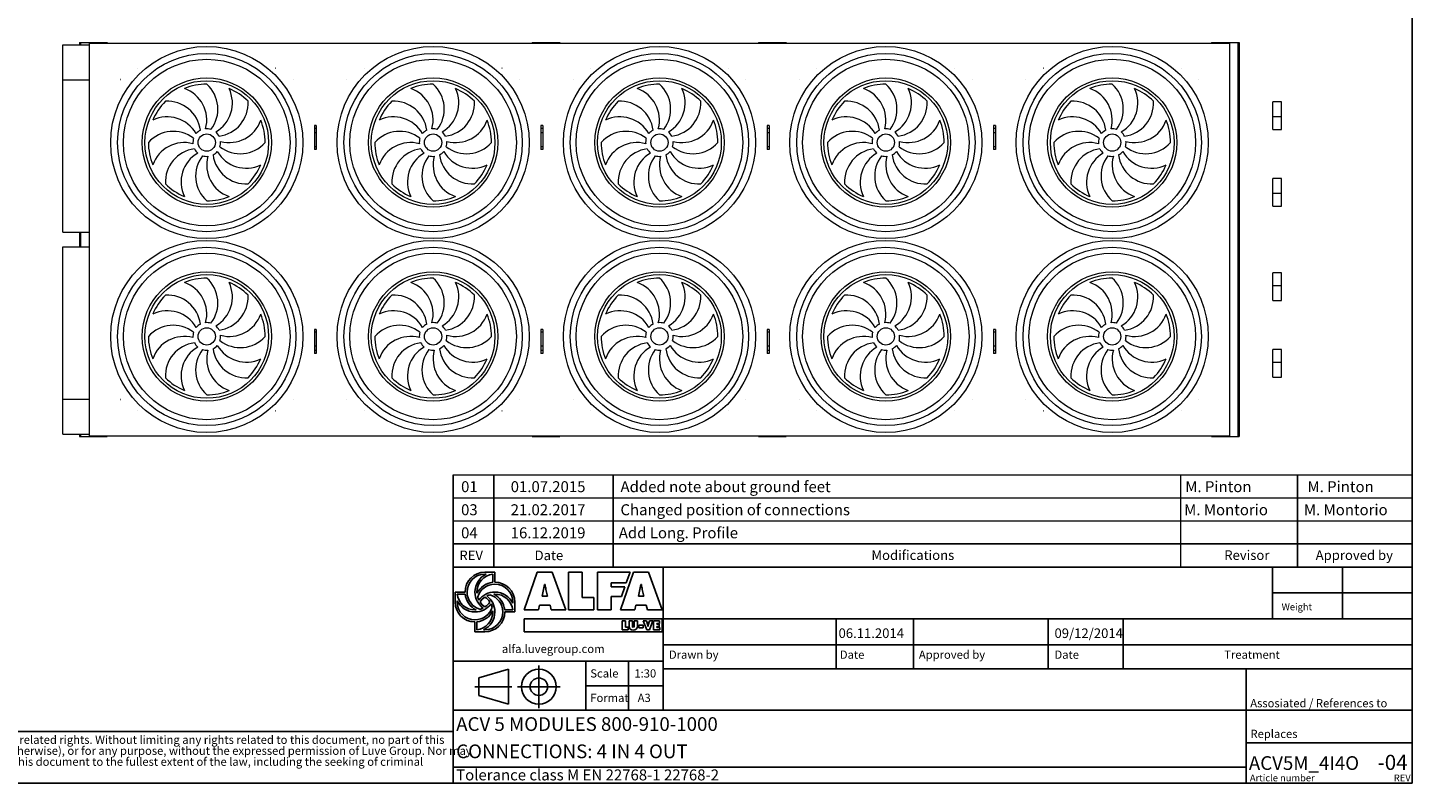
# Model space of a CAD drawing. Units: millimetres. Extents: x 158 to 12408, y 174 to 8727.
# Drawn here: x 4394 to 12408, y 174 to 4546 of the extents above; entities that cross this region are included whole.
import ezdxf

# ---------------------------------------------------------------- set-up
doc = ezdxf.new("R2010")
doc.units = ezdxf.units.MM
doc.header["$LTSCALE"] = 30
doc.linetypes.add('SLD-Solid', pattern=[0])
for name, color, linetype in [('GEOMETRY', 7, 'SLD-Solid'), ('LAYER_1', 7, 'SLD-Solid'), ('SLD-0', 7, 'SLD-Solid'), ('TITLE', 7, 'SLD-Solid')]:
    doc.layers.add(name, color=color, linetype=linetype)
doc.styles.add('SLDTEXTSTYLE0', font='TXT', dxfattribs={"width": 0.605})
doc.styles.add('SLDTEXTSTYLE1', font='TXT', dxfattribs={"width": 0.75})
doc.styles.add('SLDTEXTSTYLE2', font='TXT', dxfattribs={"width": 0.7})

# ---------------------------------------------------------------- blocks, each defined once
blk = doc.blocks.new('SW_NOTE_1')
at = {"layer": 'TITLE', "color": 0, "char_height": 47.625, "attachment_point": 1, "style": 'SLDTEXTSTYLE2'}
for s, insert in [('This document and its contents is owned by Luve Group or its affiliates and protected by laws governing intellectual property and thereto related rights. Without limiting any rights related to this document, no part of this', (0, 61.4)), ('document may be copied, reproduced or transmitted in any form or by any means(electronic, mechanical, photocopying, recording, or otherwise), or for any purpose, without the expressed permission of Luve Group. Nor may', (0, -2.1)), ('it be used in any other way or for any other purpose than expressly permitted by Luve Group. Luve Group will enforce its rights related to this document to the fullest extent of the law, including the seeking of criminal', (0, -65.6)), ('prosecution.', (0, -129.1))]:
    blk.add_mtext(s, dxfattribs=dict(at, insert=insert))

msp = doc.modelspace()

# ---------------------------------------------------------------- linework, layer by layer
at = {"color": 7, "linetype": 'SLD-Solid', "lineweight": 15}
for p, q in [((4597.3, 4244.9), (4597.3, 4447.1)), ((4597.3, 4447.1), (4749.8, 4447.1)), ((4694.8, 4460.9), (4694.8, 4447.1)), ((4694.8, 4460.9), (4700.8, 4460.9)), ((4700.8, 4460.9), (4848.8, 4460.9)), ((4749.8, 4457.1), (11349.8, 4457.1)), ((4749.8, 4457.1), (4749.8, 2184.6)), ((4848.8, 4460.9), (4854.8, 4460.9)), ((4854.8, 4460.9), (4854.8, 4457.1)), ((7314.8, 4460.9), (7314.8, 4457.1)), ((7314.8, 4460.9), (7320.8, 4460.9)), ((7320.8, 4460.9), (7468.8, 4460.9)), ((7468.8, 4460.9), (7474.8, 4460.9)), ((7474.8, 4460.9), (7474.8, 4457.1)), ((8624.8, 4460.9), (8624.8, 4457.1)), ((8624.8, 4460.9), (8630.8, 4460.9)), ((8630.8, 4460.9), (8778.8, 4460.9)), ((8778.8, 4460.9), (8784.8, 4460.9)), ((8784.8, 4460.9), (8784.8, 4457.1)), ((11244.8, 4460.9), (11244.8, 4457.1)), ((11244.8, 4460.9), (11250.8, 4460.9)), ((11250.8, 4460.9), (11398.8, 4460.9)), ((11349.8, 4457.1), (11349.8, 2184.6)), ((11398.8, 4460.9), (11398.8, 2180.9)), ((11398.8, 4460.9), (11404.8, 4460.9)), ((11404.8, 4460.9), (11404.8, 2180.9)), ((4597.3, 4244.9), (4749.8, 4244.9)), ((4597.3, 3364.1), (4597.3, 4244.9)), ((11649.8, 4117.8), (11599.8, 4117.8)), ((11599.8, 4032.8), (11599.8, 4117.8)), ((11649.8, 4032.8), (11649.8, 4117.8)), ((11599.8, 4032.8), (11649.8, 4032.8)), ((11599.8, 3957.2), (11599.8, 4032.8)), ((11649.8, 3957.2), (11649.8, 4032.8)), ((6064.8, 3981.2), (6054.8, 3981.2)), ((6054.8, 3981.2), (6054.8, 3962.8)), ((6064.8, 3962.8), (6054.8, 3962.8)), ((6054.8, 3962.8), (6054.8, 3938.3)), ((6064.8, 3938.3), (6054.8, 3938.3)), ((6054.8, 3938.3), (6054.8, 3856.2)), ((6064.8, 3981.2), (6064.8, 3962.8)), ((6064.8, 3962.8), (6064.8, 3938.3)), ((6064.8, 3938.3), (6064.8, 3856.2)), ((7374.8, 3981.2), (7364.8, 3981.2)), ((7364.8, 3981.2), (7364.8, 3962.8)), ((7374.8, 3962.8), (7364.8, 3962.8)), ((7364.8, 3962.8), (7364.8, 3938.3)), ((7374.8, 3938.3), (7364.8, 3938.3)), ((7364.8, 3938.3), (7364.8, 3856.2)), ((7374.8, 3981.2), (7374.8, 3962.8)), ((7374.8, 3962.8), (7374.8, 3938.3)), ((7374.8, 3938.3), (7374.8, 3856.2)), ((8684.8, 3981.2), (8674.8, 3981.2)), ((8674.8, 3981.2), (8674.8, 3962.8)), ((8684.8, 3962.8), (8674.8, 3962.8)), ((8674.8, 3962.8), (8674.8, 3938.3)), ((8684.8, 3938.3), (8674.8, 3938.3)), ((8674.8, 3938.3), (8674.8, 3856.2)), ((8684.8, 3981.2), (8684.8, 3962.8)), ((8684.8, 3962.8), (8684.8, 3938.3)), ((8684.8, 3938.3), (8684.8, 3856.2)), ((9994.8, 3981.2), (9984.8, 3981.2)), ((9984.8, 3981.2), (9984.8, 3962.8)), ((9994.8, 3962.8), (9984.8, 3962.8)), ((9984.8, 3962.8), (9984.8, 3938.3)), ((9994.8, 3938.3), (9984.8, 3938.3)), ((9984.8, 3938.3), (9984.8, 3856.2)), ((9994.8, 3981.2), (9994.8, 3962.8)), ((9994.8, 3962.8), (9994.8, 3938.3)), ((9994.8, 3938.3), (9994.8, 3856.2)), ((11599.8, 3957.2), (11649.8, 3957.2)), ((6064.8, 3856.2), (6054.8, 3856.2)), ((6054.8, 3856.2), (6054.8, 3842.1)), ((6064.8, 3856.2), (6064.8, 3842.1)), ((7374.8, 3856.2), (7364.8, 3856.2)), ((7364.8, 3856.2), (7364.8, 3842.1)), ((7374.8, 3856.2), (7374.8, 3842.1)), ((8684.8, 3856.2), (8674.8, 3856.2)), ((8674.8, 3856.2), (8674.8, 3842.1)), ((8684.8, 3856.2), (8684.8, 3842.1)), ((9994.8, 3856.2), (9984.8, 3856.2)), ((9984.8, 3856.2), (9984.8, 3842.1)), ((9994.8, 3856.2), (9994.8, 3842.1)), ((6064.8, 3842.1), (6054.8, 3842.1)), ((7374.8, 3842.1), (7364.8, 3842.1)), ((8684.8, 3842.1), (8674.8, 3842.1)), ((9994.8, 3842.1), (9984.8, 3842.1)), ((11649.8, 3674.5), (11599.8, 3674.5)), ((11599.8, 3589.5), (11599.8, 3674.5)), ((11649.8, 3589.5), (11649.8, 3674.5)), ((11599.8, 3589.5), (11649.8, 3589.5)), ((11599.8, 3513.9), (11599.8, 3589.5)), ((11649.8, 3513.9), (11649.8, 3589.5)), ((11599.8, 3513.9), (11649.8, 3513.9)), ((4597.3, 3364.1), (4749.8, 3364.1)), ((4694.8, 3364.1), (4694.8, 3277.8)), ((4597.3, 3277.8), (4749.8, 3277.8)), ((4597.3, 2396.9), (4597.3, 3277.8)), ((11649.8, 3128), (11599.8, 3128)), ((11599.8, 3052.4), (11599.8, 3128)), ((11649.8, 3052.4), (11649.8, 3128)), ((11649.8, 3052.4), (11599.8, 3052.4)), ((11599.8, 3047.6), (11599.8, 3052.4)), ((11599.8, 2967.4), (11599.8, 3047.6)), ((11649.8, 3047.6), (11649.8, 3052.4)), ((11649.8, 2967.4), (11649.8, 3047.6)), ((11599.8, 2967.4), (11649.8, 2967.4)), ((6064.8, 2799.8), (6054.8, 2799.8)), ((6054.8, 2799.8), (6054.8, 2785.6)), ((6064.8, 2785.6), (6054.8, 2785.6)), ((6054.8, 2785.6), (6054.8, 2703.5)), ((6064.8, 2799.8), (6064.8, 2785.6)), ((6064.8, 2785.6), (6064.8, 2703.5)), ((7374.8, 2799.8), (7364.8, 2799.8)), ((7364.8, 2799.8), (7364.8, 2785.6)), ((7374.8, 2785.6), (7364.8, 2785.6)), ((7364.8, 2785.6), (7364.8, 2703.5)), ((7374.8, 2799.8), (7374.8, 2785.6)), ((7374.8, 2785.6), (7374.8, 2703.5)), ((8684.8, 2799.8), (8674.8, 2799.8)), ((8674.8, 2799.8), (8674.8, 2785.6)), ((8684.8, 2785.6), (8674.8, 2785.6)), ((8674.8, 2785.6), (8674.8, 2703.5)), ((8684.8, 2799.8), (8684.8, 2785.6)), ((8684.8, 2785.6), (8684.8, 2703.5)), ((9994.8, 2799.8), (9984.8, 2799.8)), ((9984.8, 2799.8), (9984.8, 2785.6)), ((9994.8, 2785.6), (9984.8, 2785.6)), ((9984.8, 2785.6), (9984.8, 2703.5)), ((9994.8, 2799.8), (9994.8, 2785.6)), ((9994.8, 2785.6), (9994.8, 2703.5)), ((6064.8, 2703.5), (6054.8, 2703.5)), ((6054.8, 2703.5), (6054.8, 2679)), ((6064.8, 2679), (6054.8, 2679)), ((6054.8, 2679), (6054.8, 2660.6)), ((6064.8, 2660.6), (6054.8, 2660.6)), ((6064.8, 2703.5), (6064.8, 2679)), ((6064.8, 2679), (6064.8, 2660.6)), ((7374.8, 2703.5), (7364.8, 2703.5)), ((7364.8, 2703.5), (7364.8, 2679)), ((7374.8, 2679), (7364.8, 2679)), ((7364.8, 2679), (7364.8, 2660.6)), ((7374.8, 2660.6), (7364.8, 2660.6)), ((7374.8, 2703.5), (7374.8, 2679)), ((7374.8, 2679), (7374.8, 2660.6)), ((8684.8, 2703.5), (8674.8, 2703.5)), ((8674.8, 2703.5), (8674.8, 2679)), ((8684.8, 2679), (8674.8, 2679)), ((8674.8, 2679), (8674.8, 2660.6)), ((8684.8, 2660.6), (8674.8, 2660.6)), ((8684.8, 2703.5), (8684.8, 2679)), ((8684.8, 2679), (8684.8, 2660.6)), ((9994.8, 2703.5), (9984.8, 2703.5)), ((9984.8, 2703.5), (9984.8, 2679)), ((9994.8, 2679), (9984.8, 2679)), ((9984.8, 2679), (9984.8, 2660.6)), ((9994.8, 2660.6), (9984.8, 2660.6)), ((9994.8, 2703.5), (9994.8, 2679)), ((9994.8, 2679), (9994.8, 2660.6)), ((11649.8, 2684.7), (11599.8, 2684.7)), ((11599.8, 2609.1), (11599.8, 2684.7)), ((11649.8, 2609.1), (11649.8, 2684.7)), ((11649.8, 2609.1), (11599.8, 2609.1)), ((11599.8, 2604.3), (11599.8, 2609.1)), ((11599.8, 2524.1), (11599.8, 2604.3)), ((11649.8, 2604.3), (11649.8, 2609.1)), ((11649.8, 2524.1), (11649.8, 2604.3)), ((11599.8, 2524.1), (11649.8, 2524.1)), ((4597.3, 2396.9), (4749.8, 2396.9)), ((4597.3, 2194.7), (4597.3, 2396.9)), ((4597.3, 2194.7), (4749.8, 2194.7)), ((4694.8, 2194.7), (4694.8, 2180.9)), ((4694.8, 2180.9), (4700.8, 2180.9)), ((4700.8, 2180.9), (4848.8, 2180.9)), ((4749.8, 2184.6), (11349.8, 2184.6)), ((4848.8, 2180.9), (4854.8, 2180.9)), ((4854.8, 2184.6), (4854.8, 2180.9)), ((7314.8, 2184.6), (7314.8, 2180.9)), ((7314.8, 2180.9), (7320.8, 2180.9)), ((7320.8, 2180.9), (7468.8, 2180.9)), ((7468.8, 2180.9), (7474.8, 2180.9)), ((7474.8, 2184.6), (7474.8, 2180.9)), ((8624.8, 2184.6), (8624.8, 2180.9)), ((8624.8, 2180.9), (8630.8, 2180.9)), ((8630.8, 2180.9), (8778.8, 2180.9)), ((8778.8, 2180.9), (8784.8, 2180.9)), ((8784.8, 2184.6), (8784.8, 2180.9)), ((11244.8, 2184.6), (11244.8, 2180.9)), ((11244.8, 2180.9), (11250.8, 2180.9)), ((11250.8, 2180.9), (11398.8, 2180.9)), ((11398.8, 2180.9), (11404.8, 2180.9))]:
    msp.add_line(p, q, dxfattribs=at)
at = {"color": 8, "linetype": 'SLD-Solid', "lineweight": 15}
for p, q in [((4700.8, 4460.9), (4700.8, 4447.1)), ((4848.8, 4460.9), (4848.8, 4457.1)), ((7320.8, 4460.9), (7320.8, 4457.1)), ((7468.8, 4460.9), (7468.8, 4457.1)), ((8630.8, 4460.9), (8630.8, 4457.1)), ((8778.8, 4460.9), (8778.8, 4457.1)), ((11250.8, 4460.9), (11250.8, 4457.1)), ((4700.8, 3364.1), (4700.8, 3277.8)), ((4700.8, 2194.7), (4700.8, 2180.9)), ((4848.8, 2184.6), (4848.8, 2180.9)), ((7320.8, 2184.6), (7320.8, 2180.9)), ((7468.8, 2184.6), (7468.8, 2180.9)), ((8630.8, 2184.6), (8630.8, 2180.9)), ((8778.8, 2184.6), (8778.8, 2180.9)), ((11250.8, 2184.6), (11250.8, 2180.9))]:
    msp.add_line(p, q, dxfattribs=at)
at = {"color": 7, "linetype": 'SLD-Solid', "lineweight": 0}
for p, q in [((6857.6, 1959.7), (12407.6, 1959.7)), ((11067.8, 1425.7), (11067.8, 1959.7)), ((6857.6, 1826.2), (12407.6, 1826.2)), ((6857.6, 1692.7), (12407.6, 1692.7))]:
    msp.add_line(p, q, dxfattribs=at)
at = {"color": 7, "linetype": 'SLD-Solid', "lineweight": 15}
for centre, radius in [((5430.8, 3881.9), 556), ((6740.8, 3881.9), 556), ((8050.8, 3881.9), 556), ((9360.8, 3881.9), 556), ((10670.8, 3881.9), 556), ((5430.8, 3881.9), 516), ((5430.8, 3881.9), 481.8), ((6740.8, 3881.9), 516), ((6740.8, 3881.9), 481.8), ((8050.8, 3881.9), 516), ((8050.8, 3881.9), 481.8), ((9360.8, 3881.9), 516), ((9360.8, 3881.9), 481.8), ((10670.8, 3881.9), 516), ((10670.8, 3881.9), 481.8), ((4931, 4247.1), 0.5), ((5031.8, 4312.6), 0.5), ((5430.8, 3881.9), 373.7), ((5829.8, 4312.6), 0.5), ((5930.6, 4247.1), 0.5), ((6241, 4247.1), 0.5), ((6341.8, 4312.6), 0.5), ((6740.8, 3881.9), 373.7), ((7139.8, 4312.6), 0.5), ((7240.6, 4247.1), 0.5), ((7551, 4247.1), 0.5), ((7651.8, 4312.6), 0.5), ((8050.8, 3881.9), 373.7), ((8449.8, 4312.6), 0.5), ((8550.6, 4247.1), 0.5), ((8861, 4247.1), 0.5), ((8961.8, 4312.6), 0.5), ((9360.8, 3881.9), 373.7), ((9759.8, 4312.6), 0.5), ((9860.6, 4247.1), 0.5), ((10171, 4247.1), 0.5), ((10271.8, 4312.6), 0.5), ((10670.8, 3881.9), 373.7), ((11069.8, 4312.6), 0.5), ((11170.6, 4247.1), 0.5), ((5430.8, 3881.9), 357.9), ((6740.8, 3881.9), 357.9), ((8050.8, 3881.9), 357.9), ((9360.8, 3881.9), 357.9), ((10670.8, 3881.9), 357.9), ((5430.8, 3881.9), 50), ((6740.8, 3881.9), 50), ((8050.8, 3881.9), 50), ((9360.8, 3881.9), 50), ((10670.8, 3881.9), 50), ((5430.8, 2759.9), 556), ((6740.8, 2759.9), 556), ((8050.8, 2759.9), 556), ((9360.8, 2759.9), 556), ((10670.8, 2759.9), 556), ((5430.8, 2759.9), 516), ((5430.8, 2759.9), 481.8), ((6740.8, 2759.9), 516), ((6740.8, 2759.9), 481.8), ((8050.8, 2759.9), 516), ((8050.8, 2759.9), 481.8), ((9360.8, 2759.9), 516), ((9360.8, 2759.9), 481.8), ((10670.8, 2759.9), 516), ((10670.8, 2759.9), 481.8), ((5430.8, 2759.9), 373.7), ((6740.8, 2759.9), 373.7), ((8050.8, 2759.9), 373.7), ((9360.8, 2759.9), 373.7), ((10670.8, 2759.9), 373.7), ((5430.8, 2759.9), 357.9), ((6740.8, 2759.9), 357.9), ((8050.8, 2759.9), 357.9), ((9360.8, 2759.9), 357.9), ((10670.8, 2759.9), 357.9), ((5430.8, 2759.9), 50), ((6740.8, 2759.9), 50), ((8050.8, 2759.9), 50), ((9360.8, 2759.9), 50), ((10670.8, 2759.9), 50), ((4931, 2394.8), 0.5), ((5031.8, 2329.3), 0.5), ((5829.8, 2329.3), 0.5), ((5930.6, 2394.8), 0.5), ((6241, 2394.8), 0.5), ((6341.8, 2329.3), 0.5), ((7139.8, 2329.3), 0.5), ((7240.6, 2394.8), 0.5), ((7551, 2394.8), 0.5), ((7651.8, 2329.3), 0.5), ((8449.8, 2329.3), 0.5), ((8550.6, 2394.8), 0.5), ((8861, 2394.8), 0.5), ((8961.8, 2329.3), 0.5), ((9759.8, 2329.3), 0.5), ((9860.6, 2394.8), 0.5), ((10171, 2394.8), 0.5), ((10271.8, 2329.3), 0.5), ((11069.8, 2329.3), 0.5), ((11170.6, 2394.8), 0.5)]:
    msp.add_circle(centre, radius, dxfattribs=at)
for centre, radius, start, end in [((5430.8, 3881.9), 337.9, 90, 112.5), ((5237.8, 4011.9), 193, 344.90691, 70.72858), ((5302.2, 4075.9), 193, 322.40691, 48.22858), ((5386.2, 4110.3), 193, 299.90691, 25.72858), ((5430.8, 3881.9), 337.9, 45, 67.5), ((6740.8, 3881.9), 337.9, 90, 112.5), ((6547.8, 4011.9), 193, 344.90691, 70.72858), ((6612.2, 4075.9), 193, 322.40691, 48.22858), ((6696.2, 4110.3), 193, 299.90691, 25.72858), ((6740.8, 3881.9), 337.9, 45, 67.5), ((8050.8, 3881.9), 337.9, 90, 112.5), ((7857.8, 4011.9), 193, 344.90691, 70.72858), ((7922.2, 4075.9), 193, 322.40691, 48.22858), ((8006.2, 4110.3), 193, 299.90691, 25.72858), ((8050.8, 3881.9), 337.9, 45, 67.5), ((9360.8, 3881.9), 337.9, 90, 112.5), ((9167.8, 4011.9), 193, 344.90691, 70.72858), ((9232.2, 4075.9), 193, 322.40691, 48.22858), ((9316.2, 4110.3), 193, 299.90691, 25.72858), ((9360.8, 3881.9), 337.9, 45, 67.5), ((10670.8, 3881.9), 337.9, 90, 112.5), ((10477.8, 4011.9), 193, 344.90691, 70.72858), ((10542.2, 4075.9), 193, 322.40691, 48.22858), ((10626.2, 4110.3), 193, 299.90691, 25.72858), ((10670.8, 3881.9), 337.9, 45, 67.5), ((5430.8, 3881.9), 337.9, 135, 157.5), ((5202.7, 3928.2), 193, 7.40691, 93.22858), ((5477, 4110), 193, 277.40691, 3.22858), ((6740.8, 3881.9), 337.9, 135, 157.5), ((6512.7, 3928.2), 193, 7.40691, 93.22858), ((6787, 4110), 193, 277.40691, 3.22858), ((8050.8, 3881.9), 337.9, 135, 157.5), ((7822.7, 3928.2), 193, 7.40691, 93.22858), ((8097, 4110), 193, 277.40691, 3.22858), ((9360.8, 3881.9), 337.9, 135, 157.5), ((9132.7, 3928.2), 193, 7.40691, 93.22858), ((9407, 4110), 193, 277.40691, 3.22858), ((10670.8, 3881.9), 337.9, 135, 157.5), ((10442.7, 3928.2), 193, 7.40691, 93.22858), ((10717, 4110), 193, 277.40691, 3.22858), ((5202.4, 3837.4), 193, 29.90691, 115.72858), ((5560.8, 4074.9), 193, 254.90691, 340.72858), ((5430.8, 3881.9), 337.9, 0, 22.5), ((6512.4, 3837.4), 193, 29.90691, 115.72858), ((6870.8, 4074.9), 193, 254.90691, 340.72858), ((6740.8, 3881.9), 337.9, 0, 22.5), ((7822.4, 3837.4), 193, 29.90691, 115.72858), ((8180.8, 4074.9), 193, 254.90691, 340.72858), ((8050.8, 3881.9), 337.9, 0, 22.5), ((9132.4, 3837.4), 193, 29.90691, 115.72858), ((9490.8, 4074.9), 193, 254.90691, 340.72858), ((9360.8, 3881.9), 337.9, 0, 22.5), ((10442.4, 3837.4), 193, 29.90691, 115.72858), ((10800.8, 4074.9), 193, 254.90691, 340.72858), ((10670.8, 3881.9), 337.9, 0, 22.5), ((5236.8, 3753.4), 193, 52.40691, 138.22858), ((5430.8, 3881.9), 80, 117.27383, 139.77383), ((5430.8, 3881.9), 80, 72.27383, 94.77383), ((5430.8, 3881.9), 80, 27.27383, 49.77383), ((6546.8, 3753.4), 193, 52.40691, 138.22858), ((6740.8, 3881.9), 80, 117.27383, 139.77383), ((6740.8, 3881.9), 80, 72.27383, 94.77383), ((6740.8, 3881.9), 80, 27.27383, 49.77383), ((7856.8, 3753.4), 193, 52.40691, 138.22858), ((8050.8, 3881.9), 80, 117.27383, 139.77383), ((8050.8, 3881.9), 80, 72.27383, 94.77383), ((8050.8, 3881.9), 80, 27.27383, 49.77383), ((9166.8, 3753.4), 193, 52.40691, 138.22858), ((9360.8, 3881.9), 80, 117.27383, 139.77383), ((9360.8, 3881.9), 80, 72.27383, 94.77383), ((9360.8, 3881.9), 80, 27.27383, 49.77383), ((10476.8, 3753.4), 193, 52.40691, 138.22858), ((10670.8, 3881.9), 80, 117.27383, 139.77383), ((10670.8, 3881.9), 80, 72.27383, 94.77383), ((10670.8, 3881.9), 80, 27.27383, 49.77383), ((5430.8, 3881.9), 337.9, 180, 202.5), ((5300.8, 3688.9), 193, 74.90691, 160.72858), ((5430.8, 3881.9), 80, 162.27383, 184.77383), ((5430.8, 3881.9), 80, 342.27383, 4.77383), ((5624.7, 4010.5), 193, 232.40691, 318.22858), ((6740.8, 3881.9), 337.9, 180, 202.5), ((6610.8, 3688.9), 193, 74.90691, 160.72858), ((6740.8, 3881.9), 80, 162.27383, 184.77383), ((6740.8, 3881.9), 80, 342.27383, 4.77383), ((6934.7, 4010.5), 193, 232.40691, 318.22858), ((8050.8, 3881.9), 337.9, 180, 202.5), ((7920.8, 3688.9), 193, 74.90691, 160.72858), ((8050.8, 3881.9), 80, 162.27383, 184.77383), ((8050.8, 3881.9), 80, 342.27383, 4.77383), ((8244.7, 4010.5), 193, 232.40691, 318.22858), ((9360.8, 3881.9), 337.9, 180, 202.5), ((9230.8, 3688.9), 193, 74.90691, 160.72858), ((9360.8, 3881.9), 80, 162.27383, 184.77383), ((9360.8, 3881.9), 80, 342.27383, 4.77383), ((9554.7, 4010.5), 193, 232.40691, 318.22858), ((10670.8, 3881.9), 337.9, 180, 202.5), ((10540.8, 3688.9), 193, 74.90691, 160.72858), ((10670.8, 3881.9), 80, 162.27383, 184.77383), ((10670.8, 3881.9), 80, 342.27383, 4.77383), ((10864.7, 4010.5), 193, 232.40691, 318.22858), ((5384.6, 3653.9), 193, 97.40691, 183.22858), ((5475.3, 3653.5), 193, 119.90691, 205.72858), ((5430.8, 3881.9), 80, 207.27383, 229.77383), ((5559.3, 3688), 193, 142.40691, 228.22858), ((5430.8, 3881.9), 80, 252.27383, 274.77383), ((5623.8, 3752), 193, 164.90691, 250.72858), ((5430.8, 3881.9), 80, 297.27383, 319.77383), ((5658.8, 3835.7), 193, 187.40691, 273.22858), ((5659.2, 3926.5), 193, 209.90691, 295.72858), ((6694.6, 3653.9), 193, 97.40691, 183.22858), ((6785.3, 3653.5), 193, 119.90691, 205.72858), ((6740.8, 3881.9), 80, 207.27383, 229.77383), ((6869.3, 3688), 193, 142.40691, 228.22858), ((6740.8, 3881.9), 80, 252.27383, 274.77383), ((6933.8, 3752), 193, 164.90691, 250.72858), ((6740.8, 3881.9), 80, 297.27383, 319.77383), ((6968.8, 3835.7), 193, 187.40691, 273.22858), ((6969.2, 3926.5), 193, 209.90691, 295.72858), ((8004.6, 3653.9), 193, 97.40691, 183.22858), ((8095.3, 3653.5), 193, 119.90691, 205.72858), ((8050.8, 3881.9), 80, 207.27383, 229.77383), ((8179.3, 3688), 193, 142.40691, 228.22858), ((8050.8, 3881.9), 80, 252.27383, 274.77383), ((8243.8, 3752), 193, 164.90691, 250.72858), ((8050.8, 3881.9), 80, 297.27383, 319.77383), ((8278.8, 3835.7), 193, 187.40691, 273.22858), ((8279.2, 3926.5), 193, 209.90691, 295.72858), ((9314.6, 3653.9), 193, 97.40691, 183.22858), ((9405.3, 3653.5), 193, 119.90691, 205.72858), ((9360.8, 3881.9), 80, 207.27383, 229.77383), ((9489.3, 3688), 193, 142.40691, 228.22858), ((9360.8, 3881.9), 80, 252.27383, 274.77383), ((9553.8, 3752), 193, 164.90691, 250.72858), ((9360.8, 3881.9), 80, 297.27383, 319.77383), ((9588.8, 3835.7), 193, 187.40691, 273.22858), ((9589.2, 3926.5), 193, 209.90691, 295.72858), ((10624.6, 3653.9), 193, 97.40691, 183.22858), ((10715.3, 3653.5), 193, 119.90691, 205.72858), ((10670.8, 3881.9), 80, 207.27383, 229.77383), ((10799.3, 3688), 193, 142.40691, 228.22858), ((10670.8, 3881.9), 80, 252.27383, 274.77383), ((10863.8, 3752), 193, 164.90691, 250.72858), ((10670.8, 3881.9), 80, 297.27383, 319.77383), ((10898.8, 3835.7), 193, 187.40691, 273.22858), ((10899.2, 3926.5), 193, 209.90691, 295.72858), ((5430.8, 3881.9), 337.9, 315, 337.5), ((6740.8, 3881.9), 337.9, 315, 337.5), ((8050.8, 3881.9), 337.9, 315, 337.5), ((9360.8, 3881.9), 337.9, 315, 337.5), ((10670.8, 3881.9), 337.9, 315, 337.5), ((5430.8, 3881.9), 337.9, 225, 247.5), ((6740.8, 3881.9), 337.9, 225, 247.5), ((8050.8, 3881.9), 337.9, 225, 247.5), ((9360.8, 3881.9), 337.9, 225, 247.5), ((10670.8, 3881.9), 337.9, 225, 247.5), ((5430.8, 3881.9), 337.9, 270, 292.5), ((6740.8, 3881.9), 337.9, 270, 292.5), ((8050.8, 3881.9), 337.9, 270, 292.5), ((9360.8, 3881.9), 337.9, 270, 292.5), ((10670.8, 3881.9), 337.9, 270, 292.5), ((5430.8, 2759.9), 337.9, 90, 112.5), ((5237.8, 2889.9), 193, 344.90691, 70.72858), ((5302.2, 2953.9), 193, 322.40691, 48.22858), ((5386.2, 2988.3), 193, 299.90691, 25.72858), ((5430.8, 2759.9), 337.9, 45, 67.5), ((6740.8, 2759.9), 337.9, 90, 112.5), ((6547.8, 2889.9), 193, 344.90691, 70.72858), ((6612.2, 2953.9), 193, 322.40691, 48.22858), ((6696.2, 2988.3), 193, 299.90691, 25.72858), ((6740.8, 2759.9), 337.9, 45, 67.5), ((8050.8, 2759.9), 337.9, 90, 112.5), ((7857.8, 2889.9), 193, 344.90691, 70.72858), ((7922.2, 2953.9), 193, 322.40691, 48.22858), ((8006.2, 2988.3), 193, 299.90691, 25.72858), ((8050.8, 2759.9), 337.9, 45, 67.5), ((9360.8, 2759.9), 337.9, 90, 112.5), ((9167.8, 2889.9), 193, 344.90691, 70.72858), ((9232.2, 2953.9), 193, 322.40691, 48.22858), ((9316.2, 2988.3), 193, 299.90691, 25.72858), ((9360.8, 2759.9), 337.9, 45, 67.5), ((10670.8, 2759.9), 337.9, 90, 112.5), ((10477.8, 2889.9), 193, 344.90691, 70.72858), ((10542.2, 2953.9), 193, 322.40691, 48.22858), ((10626.2, 2988.3), 193, 299.90691, 25.72858), ((10670.8, 2759.9), 337.9, 45, 67.5), ((5430.8, 2759.9), 337.9, 135, 157.5), ((5202.7, 2806.2), 193, 7.40691, 93.22858), ((5477, 2988), 193, 277.40691, 3.22858), ((6740.8, 2759.9), 337.9, 135, 157.5), ((6512.7, 2806.2), 193, 7.40691, 93.22858), ((6787, 2988), 193, 277.40691, 3.22858), ((8050.8, 2759.9), 337.9, 135, 157.5), ((7822.7, 2806.2), 193, 7.40691, 93.22858), ((8097, 2988), 193, 277.40691, 3.22858), ((9360.8, 2759.9), 337.9, 135, 157.5), ((9132.7, 2806.2), 193, 7.40691, 93.22858), ((9407, 2988), 193, 277.40691, 3.22858), ((10670.8, 2759.9), 337.9, 135, 157.5), ((10442.7, 2806.2), 193, 7.40691, 93.22858), ((10717, 2988), 193, 277.40691, 3.22858), ((5202.4, 2715.4), 193, 29.90691, 115.72858), ((5560.8, 2952.9), 193, 254.90691, 340.72858), ((5430.8, 2759.9), 337.9, 0, 22.5), ((6512.4, 2715.4), 193, 29.90691, 115.72858), ((6870.8, 2952.9), 193, 254.90691, 340.72858), ((6740.8, 2759.9), 337.9, 0, 22.5), ((7822.4, 2715.4), 193, 29.90691, 115.72858), ((8180.8, 2952.9), 193, 254.90691, 340.72858), ((8050.8, 2759.9), 337.9, 0, 22.5), ((9132.4, 2715.4), 193, 29.90691, 115.72858), ((9490.8, 2952.9), 193, 254.90691, 340.72858), ((9360.8, 2759.9), 337.9, 0, 22.5), ((10442.4, 2715.4), 193, 29.90691, 115.72858), ((10800.8, 2952.9), 193, 254.90691, 340.72858), ((10670.8, 2759.9), 337.9, 0, 22.5), ((5236.8, 2631.4), 193, 52.40691, 138.22858), ((5430.8, 2759.9), 80, 117.27383, 139.77383), ((5430.8, 2759.9), 80, 72.27383, 94.77383), ((5430.8, 2759.9), 80, 27.27383, 49.77383), ((6546.8, 2631.4), 193, 52.40691, 138.22858), ((6740.8, 2759.9), 80, 117.27383, 139.77383), ((6740.8, 2759.9), 80, 72.27383, 94.77383), ((6740.8, 2759.9), 80, 27.27383, 49.77383), ((7856.8, 2631.4), 193, 52.40691, 138.22858), ((8050.8, 2759.9), 80, 117.27383, 139.77383), ((8050.8, 2759.9), 80, 72.27383, 94.77383), ((8050.8, 2759.9), 80, 27.27383, 49.77383), ((9166.8, 2631.4), 193, 52.40691, 138.22858), ((9360.8, 2759.9), 80, 117.27383, 139.77383), ((9360.8, 2759.9), 80, 72.27383, 94.77383), ((9360.8, 2759.9), 80, 27.27383, 49.77383), ((10476.8, 2631.4), 193, 52.40691, 138.22858), ((10670.8, 2759.9), 80, 117.27383, 139.77383), ((10670.8, 2759.9), 80, 72.27383, 94.77383), ((10670.8, 2759.9), 80, 27.27383, 49.77383), ((5430.8, 2759.9), 337.9, 180, 202.5), ((5300.8, 2566.9), 193, 74.90691, 160.72858), ((5430.8, 2759.9), 80, 162.27383, 184.77383), ((5430.8, 2759.9), 80, 342.27383, 4.77383), ((5624.7, 2888.5), 193, 232.40691, 318.22858), ((6740.8, 2759.9), 337.9, 180, 202.5), ((6610.8, 2566.9), 193, 74.90691, 160.72858), ((6740.8, 2759.9), 80, 162.27383, 184.77383), ((6740.8, 2759.9), 80, 342.27383, 4.77383), ((6934.7, 2888.5), 193, 232.40691, 318.22858), ((8050.8, 2759.9), 337.9, 180, 202.5), ((7920.8, 2566.9), 193, 74.90691, 160.72858), ((8050.8, 2759.9), 80, 162.27383, 184.77383), ((8050.8, 2759.9), 80, 342.27383, 4.77383), ((8244.7, 2888.5), 193, 232.40691, 318.22858), ((9360.8, 2759.9), 337.9, 180, 202.5), ((9230.8, 2566.9), 193, 74.90691, 160.72858), ((9360.8, 2759.9), 80, 162.27383, 184.77383), ((9360.8, 2759.9), 80, 342.27383, 4.77383), ((9554.7, 2888.5), 193, 232.40691, 318.22858), ((10670.8, 2759.9), 337.9, 180, 202.5), ((10540.8, 2566.9), 193, 74.90691, 160.72858), ((10670.8, 2759.9), 80, 162.27383, 184.77383), ((10670.8, 2759.9), 80, 342.27383, 4.77383), ((10864.7, 2888.5), 193, 232.40691, 318.22858), ((5384.6, 2531.9), 193, 97.40691, 183.22858), ((5475.3, 2531.5), 193, 119.90691, 205.72858), ((5430.8, 2759.9), 80, 207.27383, 229.77383), ((5559.3, 2566), 193, 142.40691, 228.22858), ((5430.8, 2759.9), 80, 252.27383, 274.77383), ((5623.8, 2630), 193, 164.90691, 250.72858), ((5430.8, 2759.9), 80, 297.27383, 319.77383), ((5658.8, 2713.7), 193, 187.40691, 273.22858), ((5659.2, 2804.5), 193, 209.90691, 295.72858), ((6694.6, 2531.9), 193, 97.40691, 183.22858), ((6785.3, 2531.5), 193, 119.90691, 205.72858), ((6740.8, 2759.9), 80, 207.27383, 229.77383), ((6869.3, 2566), 193, 142.40691, 228.22858), ((6740.8, 2759.9), 80, 252.27383, 274.77383), ((6933.8, 2630), 193, 164.90691, 250.72858), ((6740.8, 2759.9), 80, 297.27383, 319.77383), ((6968.8, 2713.7), 193, 187.40691, 273.22858), ((6969.2, 2804.5), 193, 209.90691, 295.72858), ((8004.6, 2531.9), 193, 97.40691, 183.22858), ((8095.3, 2531.5), 193, 119.90691, 205.72858), ((8050.8, 2759.9), 80, 207.27383, 229.77383), ((8179.3, 2566), 193, 142.40691, 228.22858), ((8050.8, 2759.9), 80, 252.27383, 274.77383), ((8243.8, 2630), 193, 164.90691, 250.72858), ((8050.8, 2759.9), 80, 297.27383, 319.77383), ((8278.8, 2713.7), 193, 187.40691, 273.22858), ((8279.2, 2804.5), 193, 209.90691, 295.72858), ((9314.6, 2531.9), 193, 97.40691, 183.22858), ((9405.3, 2531.5), 193, 119.90691, 205.72858), ((9360.8, 2759.9), 80, 207.27383, 229.77383), ((9489.3, 2566), 193, 142.40691, 228.22858), ((9360.8, 2759.9), 80, 252.27383, 274.77383), ((9553.8, 2630), 193, 164.90691, 250.72858), ((9360.8, 2759.9), 80, 297.27383, 319.77383), ((9588.8, 2713.7), 193, 187.40691, 273.22858), ((9589.2, 2804.5), 193, 209.90691, 295.72858), ((10624.6, 2531.9), 193, 97.40691, 183.22858), ((10715.3, 2531.5), 193, 119.90691, 205.72858), ((10670.8, 2759.9), 80, 207.27383, 229.77383), ((10799.3, 2566), 193, 142.40691, 228.22858), ((10670.8, 2759.9), 80, 252.27383, 274.77383), ((10863.8, 2630), 193, 164.90691, 250.72858), ((10670.8, 2759.9), 80, 297.27383, 319.77383), ((10898.8, 2713.7), 193, 187.40691, 273.22858), ((10899.2, 2804.5), 193, 209.90691, 295.72858), ((5430.8, 2759.9), 337.9, 315, 337.5), ((6740.8, 2759.9), 337.9, 315, 337.5), ((8050.8, 2759.9), 337.9, 315, 337.5), ((9360.8, 2759.9), 337.9, 315, 337.5), ((10670.8, 2759.9), 337.9, 315, 337.5), ((5430.8, 2759.9), 337.9, 225, 247.5), ((6740.8, 2759.9), 337.9, 225, 247.5), ((8050.8, 2759.9), 337.9, 225, 247.5), ((9360.8, 2759.9), 337.9, 225, 247.5), ((10670.8, 2759.9), 337.9, 225, 247.5), ((5430.8, 2759.9), 337.9, 270, 292.5), ((6740.8, 2759.9), 337.9, 270, 292.5), ((8050.8, 2759.9), 337.9, 270, 292.5), ((9360.8, 2759.9), 337.9, 270, 292.5), ((10670.8, 2759.9), 337.9, 270, 292.5)]:
    msp.add_arc(centre, radius, start, end, dxfattribs=at)
at = {"layer": 'GEOMETRY', "color": 7}
for p, q in [((6857.6, 1559.2), (6857.6, 1959.7)), ((7092.1, 1425.7), (7092.1, 1959.7)), ((7782.6, 1425.7), (7782.6, 1959.7)), ((11743.2, 1425.7), (11743.2, 1959.7)), ((6857.6, 1425.7), (6857.6, 1559.2)), ((6857.6, 1559.2), (12407.6, 1559.2)), ((12407.6, 1425.7), (12407.6, 1559.2)), ((6857.6, 1425.7), (12407.6, 1425.7)), ((6857.6, 1425.7), (7231.2, 1425.7)), ((7231.2, 1425.7), (7726.4, 1425.7)), ((11598.3, 1425.7), (11598.3, 1125.7)), ((12407.6, 1425.7), (11743.2, 1425.7)), ((12004.5, 1425.7), (12004.5, 1125.7)), ((11446.7, 786.3), (11446.7, 836.8)), ((11446.7, 407.8), (11446.7, 786.3)), ((12407.6, 407.8), (12407.6, 758.9)), ((11446.7, 597.1), (8072.5, 597.1)), ((11446.7, 597.1), (12407.6, 597.1)), ((158.2, 473.4), (6857.6, 473.4)), ((11446.7, 407.8), (12407.6, 407.8)), ((11446.7, 407.8), (11446.7, 174.3)), ((12407.6, 407.8), (11446.7, 407.8))]:
    msp.add_line(p, q, dxfattribs=at)
at = {"layer": 'LAYER_1', "color": 7}
for p, q in [((7835.6, 1113.7), (7854.4, 1113.7)), ((7835.6, 1062), (7835.6, 1113.7)), ((7870.1, 1062), (7835.6, 1062)), ((7854.4, 1113.7), (7854.4, 1078.6)), ((7854.4, 1078.6), (7870.1, 1078.6)), ((7870.1, 1078.6), (7870.1, 1062)), ((7875, 1083.1), (7875, 1113.7)), ((7875, 1113.7), (7893.8, 1113.7)), ((7893.8, 1113.7), (7893.8, 1084.9)), ((7904.1, 1084.9), (7904.1, 1113.7)), ((7904.1, 1113.7), (7922.9, 1113.7)), ((7922.9, 1113.7), (7922.9, 1083.1)), ((7931.3, 1088.4), (7955.8, 1088.4)), ((7931.3, 1073.3), (7931.3, 1088.4)), ((7955.8, 1073.3), (7931.3, 1073.3)), ((7955.8, 1088.4), (7955.8, 1073.3)), ((7976.7, 1062), (7956.7, 1113.7)), ((7956.7, 1113.7), (7976.3, 1113.7)), ((7976.3, 1113.7), (7983.1, 1090.1)), ((7992.6, 1062), (7976.7, 1062)), ((7984.4, 1082.5), (7984.8, 1082.5)), ((7986.2, 1090.1), (7993, 1113.7)), ((8012.6, 1113.7), (7992.6, 1062)), ((7993, 1113.7), (8012.6, 1113.7)), ((8016.5, 1113.7), (8051.3, 1113.7)), ((8016.5, 1062), (8016.5, 1113.7)), ((8051.9, 1062), (8016.5, 1062)), ((8051.3, 1099.5), (8035.5, 1099.5)), ((8035.5, 1099.5), (8035.5, 1094.6)), ((8035.5, 1094.6), (8049.9, 1094.6)), ((8049.9, 1081.2), (8035.5, 1081.2)), ((8035.5, 1081.2), (8035.5, 1076.1)), ((8035.5, 1076.1), (8051.9, 1076.1)), ((8049.9, 1094.6), (8049.9, 1081.2)), ((8051.3, 1113.7), (8051.3, 1099.5)), ((8051.9, 1076.1), (8051.9, 1062))]:
    msp.add_line(p, q, dxfattribs=at)
for points in [[(7898.9, 1061.1), (7884.5, 1061.1), (7875, 1068), (7875, 1083.1)], [(7893.8, 1084.9), (7893.8, 1080.8), (7893.9, 1077.2), (7898.9, 1077.2)], [(7898.9, 1077.2), (7903.9, 1077.2), (7904.1, 1080.8), (7904.1, 1084.9)], [(7922.9, 1083.1), (7922.9, 1068), (7913.4, 1061.1), (7898.9, 1061.1)], [(7983.1, 1090.1), (7983.9, 1087.6), (7984.4, 1085.1), (7984.4, 1082.5)], [(7984.8, 1082.5), (7984.8, 1085.1), (7985.4, 1087.6), (7986.2, 1090.1)]]:
    msp.add_open_spline(points, degree=3, dxfattribs=at)
at = {"layer": 'SLD-0', "color": 162, "true_color": 0x0038e1}
for p, q in [((7048, 1384.4), (7040.6, 1384.4)), ((7040.7, 1395.9), (7098.2, 1395.9)), ((7086.7, 1337.6), (7086.7, 1384.4)), ((6868.1, 1223.3), (6868.1, 1280.8)), ((6868.1, 1280.8), (6925.6, 1280.8)), ((6879.5, 1230.7), (6879.6, 1223.3)), ((6926.4, 1269.3), (6879.6, 1269.3)), ((7213.2, 1223.3), (7213.2, 1165.8)), ((7155.2, 1177.2), (7201.7, 1177.3)), ((7213.2, 1165.8), (7155.7, 1165.7)), ((6983.1, 1050.7), (6983.1, 1108.2)), ((7040.7, 1050.7), (6983.1, 1050.7)), ((6994.7, 1108.8), (6994.6, 1062.2)), ((7032.8, 1062.2), (7040.6, 1062.2))]:
    msp.add_line(p, q, dxfattribs=at)
at = {"layer": 'SLD-0', "color": 152, "true_color": 0x005ab4}
for p, q in [((7267.2, 1178.8), (7342.9, 1396.7)), ((7342.9, 1396.7), (7430.5, 1396.7)), ((7430.5, 1396.7), (7508.2, 1178.8)), ((7524.7, 1396.7), (7603.9, 1396.7)), ((7524.7, 1178.8), (7524.7, 1396.7)), ((7603.9, 1396.7), (7603.9, 1248.7)), ((7692, 1396.7), (7880.7, 1396.7)), ((7692, 1178.8), (7692, 1396.7)), ((7824.6, 1178.8), (7900.4, 1396.7)), ((7880.7, 1396.7), (7858.7, 1334.2)), ((7900.4, 1396.7), (7987.9, 1396.7)), ((7987.9, 1396.7), (8065.7, 1178.8)), ((7386, 1324.1), (7371.5, 1257.7)), ((7388.8, 1324.1), (7386, 1324.1)), ((7403.3, 1257.7), (7394, 1296.1)), ((7858.7, 1334.2), (7771.8, 1334.2)), ((7771.8, 1334.2), (7771.8, 1311.7)), ((7771.8, 1311.7), (7850.5, 1311.7)), ((7850.5, 1311.7), (7830.6, 1254.9)), ((7943.4, 1324.1), (7929, 1257.7)), ((7946.3, 1324.1), (7943.4, 1324.1)), ((7960.8, 1257.7), (7951.5, 1296.1)), ((7357.3, 1205.9), (7351, 1178.8)), ((7417.2, 1205.9), (7357.3, 1205.9)), ((7371.5, 1257.7), (7403.3, 1257.7)), ((7424.4, 1178.8), (7417.2, 1205.9)), ((7603.9, 1248.7), (7670.3, 1248.7)), ((7670.3, 1248.7), (7670.3, 1178.8)), ((7830.6, 1254.9), (7771.8, 1255.1)), ((7771.8, 1255.1), (7771.8, 1178.8)), ((7914.8, 1205.9), (7908.4, 1178.8)), ((7974.6, 1205.9), (7914.8, 1205.9)), ((7929, 1257.7), (7960.8, 1257.7)), ((7981.9, 1178.8), (7974.6, 1205.9)), ((7351, 1178.8), (7267.2, 1178.8)), ((8066, 1125.7), (7267.4, 1125.7)), ((7267.4, 1125.7), (7267.4, 1051.1)), ((7508.2, 1178.8), (7424.4, 1178.8)), ((7670.3, 1178.8), (7524.7, 1178.8)), ((7771.8, 1178.8), (7692, 1178.8)), ((7908.4, 1178.8), (7824.6, 1178.8)), ((8065.7, 1178.8), (7981.9, 1178.8)), ((8066, 1051.1), (8066, 1125.7)), ((7267.4, 1051.1), (8066, 1051.1))]:
    msp.add_line(p, q, dxfattribs=at)
at = {"layer": 'SLD-0', "color": 162, "true_color": 0x0038e1}
for points, degree in [([(6925.6, 1280.8), (6925.6, 1344.4), (6977.1, 1395.9), (7040.7, 1395.9)], 3), ([(7040.6, 1384.4), (6983.5, 1384.4), (6937.1, 1338), (6937.1, 1280.8)], 3), ([(6983.1, 1280.8), (6983.1, 1326.8), (7009.1, 1365.9), (7048, 1384.4)], 3), ([(7086.7, 1384.4), (7034.9, 1378.6), (6994.6, 1334.1), (6994.6, 1280.8)], 3), ([(7098.2, 1395.9), (7098.2, 1373.5), (7098.2, 1338.4)], 2), ([(6994.9, 1273.8), (7012.1, 1308.5), (7046.4, 1333.6), (7086.7, 1337.6)], 3), ([(7098.2, 1326.8), (7051.2, 1326.8), (7011.6, 1295.6), (6998.9, 1252.8)], 3), ([(7098.2, 1338.4), (7161.7, 1338.4), (7213.2, 1286.8), (7213.2, 1223.3)], 3), ([(7201.7, 1223.3), (7201.7, 1280.5), (7155.4, 1326.8), (7098.2, 1326.8)], 3), ([(6983.1, 1108.2), (6919.6, 1108.2), (6868.1, 1159.8), (6868.1, 1223.3)], 3), ([(6983.1, 1165.8), (6937.6, 1165.8), (6898.2, 1192.3), (6879.5, 1230.7)], 3), ([(6879.6, 1269.3), (6885.4, 1217.7), (6929.9, 1177.3), (6983.1, 1177.3)], 3), ([(6879.6, 1223.3), (6879.6, 1166.1), (6925.9, 1119.8), (6983.1, 1119.8)], 3), ([(6989.9, 1177.5), (6955.1, 1194.7), (6930.4, 1228.9), (6926.4, 1269.3)], 3), ([(6937.1, 1280.8), (6937.1, 1233.6), (6968.7, 1193.7), (7012, 1181.3)], 3), ([(7029.6, 1188.4), (7001.4, 1209.4), (6983.1, 1243), (6983.1, 1280.8)], 3), ([(7075.9, 1211.9), (7054.9, 1183.8), (7020.9, 1165.8), (6983.1, 1165.8)], 3), ([(6994.6, 1280.8), (6994.6, 1278.5), (6994.7, 1276.1), (6994.9, 1273.8)], 3), ([(6998.9, 1252.8), (7000.7, 1246.5), (7002.8, 1240.1), (7005.7, 1234.5)], 3), ([(7005.7, 1234.5), (7026.6, 1262.7), (7060.3, 1280.8), (7098.2, 1280.8)], 3), ([(7040.8, 1251.9), (7029.6, 1244.4), (7019.7, 1234.7), (7012.2, 1223.5)], 3), ([(7012.2, 1223.5), (7019.8, 1212.2), (7029.5, 1202.3), (7040.7, 1194.7)], 3), ([(7040.7, 1194.7), (7052, 1202.2), (7061.5, 1211.9), (7069.1, 1223.1)], 3), ([(7069.1, 1223.1), (7061.6, 1234.2), (7052, 1244.4), (7040.8, 1251.9)], 3), ([(7069.6, 1265.2), (7063.3, 1263.4), (7057.5, 1261.2), (7051.8, 1258.3)], 3), ([(7051.8, 1258.3), (7080, 1237.4), (7098.2, 1203.6), (7098.2, 1165.8)], 3), ([(7144.2, 1165.8), (7144.2, 1212.9), (7112.7, 1252.7), (7069.6, 1265.2)], 3), ([(7082.6, 1194.4), (7080.9, 1200.5), (7078.6, 1206.3), (7075.9, 1211.9)], 3), ([(7098.2, 1269.3), (7096, 1269.3), (7093.5, 1269.5), (7091.4, 1269.3)], 3), ([(7091.4, 1269.3), (7126.3, 1252.1), (7151.2, 1217.8), (7155.2, 1177.2)], 3), ([(7098.2, 1280.8), (7143.6, 1280.8), (7183, 1254.2), (7201.7, 1216)], 3), ([(7201.7, 1177.3), (7195.8, 1228.9), (7151.3, 1269.3), (7098.2, 1269.3)], 3), ([(7201.7, 1216), (7201.8, 1218.8), (7201.7, 1223.3)], 2), ([(6983.1, 1119.8), (7030.3, 1119.8), (7070.1, 1151.3), (7082.6, 1194.4)], 3), ([(6983.1, 1177.3), (6985.4, 1177.3), (6987.7, 1177.4), (6989.9, 1177.5)], 3), ([(6994.6, 1062.2), (7046.3, 1068), (7086.7, 1112.5), (7086.7, 1165.8)], 3), ([(7086.6, 1172.9), (7069.5, 1137.9), (7035.2, 1112.9), (6994.7, 1108.8)], 3), ([(7012, 1181.3), (7018.1, 1183.1), (7024, 1185.6), (7029.6, 1188.4)], 3), ([(7098.2, 1165.8), (7098.2, 1120.5), (7070.8, 1081), (7032.8, 1062.2)], 3), ([(7040.6, 1062.2), (7097.8, 1062.2), (7144.2, 1108.6), (7144.2, 1165.8)], 3), ([(7155.7, 1165.7), (7155.5, 1102.3), (7104.1, 1050.7), (7040.7, 1050.7)], 3), ([(7086.7, 1165.8), (7086.7, 1168.1), (7086.8, 1170.6), (7086.6, 1172.9)], 3)]:
    msp.add_open_spline(points, degree=degree, dxfattribs=at)
at = {"layer": 'SLD-0', "color": 152, "true_color": 0x005ab4}
for points in [[(7394, 1296.1), (7391.7, 1305.3), (7390.3, 1314.9), (7388.8, 1324.1)], [(7951.5, 1296.1), (7949.2, 1305.3), (7947.7, 1314.9), (7946.3, 1324.1)]]:
    msp.add_open_spline(points, degree=3, dxfattribs=at)
at = {"layer": 'TITLE', "color": 7, "linetype": 'SLD-Solid'}
for p, q in [((12407.6, 174.3), (12407.6, 8726.8)), ((6857.6, 1425.7), (12407.6, 1425.7)), ((6857.6, 1425.7), (6857.6, 174.3)), ((12407.6, 1425.7), (12407.6, 174.3)), ((11598.3, 1275.7), (12407.6, 1275.7)), ((8072.5, 1125.7), (12407.6, 1125.7)), ((8072.5, 975.7), (12407.6, 975.7)), ((7177.2, 834.1), (7006, 783.7)), ((7177.2, 632.3), (7177.2, 834.1)), ((7352.2, 610), (7352.2, 856.4)), ((7196.8, 733.2), (6982.2, 733.2)), ((7006, 682.8), (7006, 783.7)), ((7476, 733.2), (7229.6, 733.2)), ((7006, 682.8), (7177.2, 632.3)), ((158.2, 174.3), (12407.6, 174.3)), ((6857.6, 174.3), (12407.6, 174.3))]:
    msp.add_line(p, q, dxfattribs=at)
at = {"layer": 'TITLE', "color": 7}
for p, q in [((12407.6, 1425.7), (12407.6, 1559.2)), ((6857.6, 1425.7), (8072.5, 1425.7)), ((6857.6, 1425.7), (6857.6, 981)), ((6857.6, 1425.7), (12407.6, 1425.7)), ((8072.5, 1425.7), (8072.5, 881.3)), ((9074.2, 1125.7), (9074.2, 836.8)), ((9521.4, 1125.7), (9521.4, 836.8)), ((10301, 1125.7), (10301, 836.8)), ((10733.4, 836.8), (10733.4, 1125.7)), ((6857.6, 881.3), (8072.5, 881.3)), ((7625, 881.3), (8072.5, 881.3)), ((7625, 881.3), (7625, 597.1)), ((7872.2, 597.1), (7872.2, 881.3)), ((8072.5, 881.3), (8072.5, 597.1)), ((8072.5, 836.8), (12407.6, 836.8)), ((7625, 739.2), (8072.5, 739.2)), ((7625, 597.1), (6857.6, 597.1)), ((7625, 597.1), (8072.5, 597.1)), ((11446.7, 268.4), (6857.6, 268.4))]:
    msp.add_line(p, q, dxfattribs=at)
at = {"layer": 'TITLE', "color": 7, "linetype": 'SLD-Solid'}
for radius in [100.9, 50.5]:
    msp.add_circle((7352.8, 733.2), radius, dxfattribs=at)

# ---------------------------------------------------------------- block references
at = {"layer": 'TITLE', "color": 7}
msp.add_blockref('SW_NOTE_1', (188.2, 388.7), dxfattribs=at)

# ---------------------------------------------------------------- texts
at = {"layer": 'GEOMETRY', "color": 7, "style": 'SLDTEXTSTYLE1'}
for s, insert, char_height, attachment_point in [('01', (6950.6, 1922.4), 63.5, 2), ('01.07.2015', (7406.1, 1922.4), 63.5, 2), ('Added note about ground feet', (7825.2, 1922.4), 63.5, 1), ('M. Pinton', (11093.6, 1922.4), 63.5, 1), ('M. Pinton', (11800.9, 1922.4), 63.5, 1), ('03', (6950.6, 1788.9), 63.5, 2), ('21.02.2017', (7406.1, 1788.9), 63.5, 2), ('Changed position of connections', (7824.9, 1788.9), 63.5, 1), ('M. Montorio', (11087.4, 1788.9), 63.5, 1), ('M. Montorio', (11780.2, 1788.9), 63.5, 1), ('04', (6950.6, 1655.4), 63.5, 2), ('16.12.2019', (7406.1, 1655.4), 63.5, 2), ('Add Long. Profile', (7815.4, 1655.4), 63.5, 1), ('Modifications', (9277.5, 1522.2), 55.562, 1), ('Revisor', (11319.3, 1522.2), 55.56, 1), ('Approved by', (11848.3, 1522.2), 55.562, 1), ('REV', (6961, 1521.1), 55.56, 2), ('Date', (7410.9, 1521.1), 55.56, 2)]:
    msp.add_mtext(s, dxfattribs=dict(at, insert=insert, char_height=char_height, attachment_point=attachment_point))
at = {"layer": 'TITLE', "color": 7, "attachment_point": 1, "style": 'SLDTEXTSTYLE1'}
for s, insert, char_height in [('Weight', (11651.3, 1214.9), 39.69), ('06.11.2014', (9087.1, 1070.6), 55.56), ('09/12/2014', (10336.8, 1070.6), 55.56), ('Drawn by', (8105.6, 942.5), 47.62), ('Date', (9094.8, 942.5), 47.62), ('Approved by', (9552, 942.5), 47.625), ('Date', (10336.8, 942.5), 47.62), ('Treatment', (11319.3, 942.5), 47.62), ('Scale', (7650.6, 834), 47.62), ('1:30', (7905.4, 834), 47.62), ('Format', (7650.6, 692.4), 47.62), ('A3', (7924.5, 692.4), 47.62), ('Assosiated / References to', (11469.9, 661.6), 47.625), ('ACV 5 MODULES 800-910-1000', (6874.2, 556.7), 79.375), ('Replaces', (11471, 484.2), 47.62), ('CONNECTIONS: 4 IN 4 OUT', (6874.2, 399), 79.375), ('ACV5M_4I4O', (11461.6, 331.1), 79.38), ('-04', (12206.7, 339.2), 87.31), ('Tolerance class M EN 22768-1 22768-2', (6874.2, 254.5), 63.5), ('Article number', (11467.6, 225.2), 39.688), ('REV', (12300.8, 225.2), 39.69)]:
    msp.add_mtext(s, dxfattribs=dict(at, insert=insert, char_height=char_height))
at = {"layer": 'TITLE', "insert": (7138.5, 976.1), "char_height": 48, "attachment_point": 1, "style": 'SLDTEXTSTYLE0'}
msp.add_mtext('alfa.luvegroup.com', dxfattribs=at)

doc.saveas('drawing.dxf')
